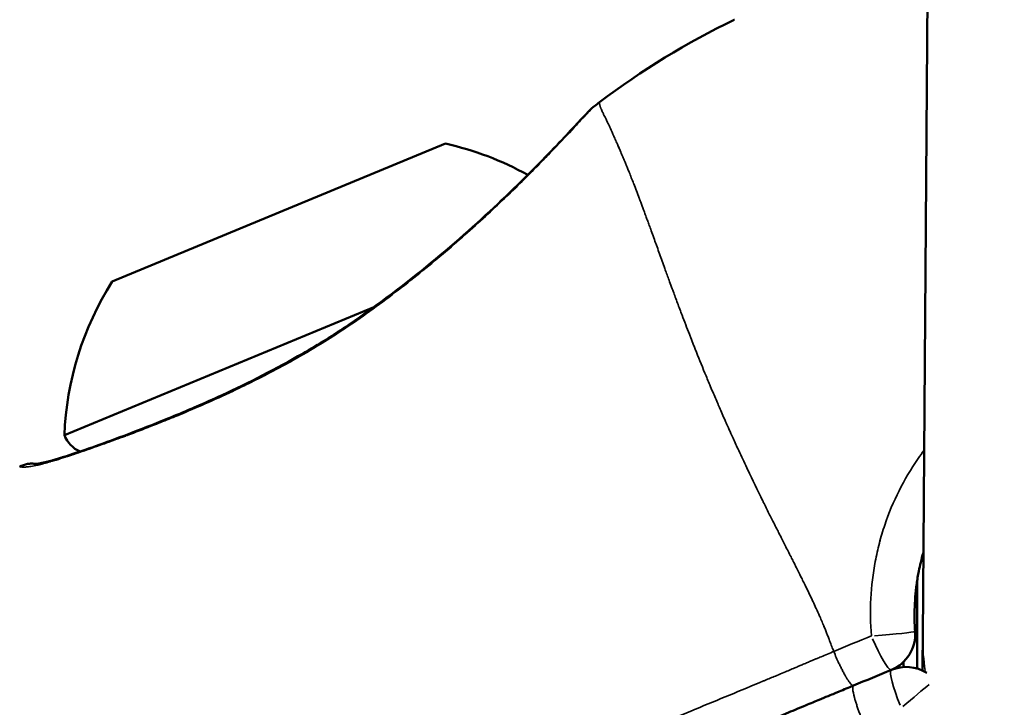
# Model space of a CAD drawing. Units: millimetres. Extents: x -3372 to 16275, y 0 to 16657.
# Drawn here: x 8179 to 8218, y 12177 to 12203 of the extents above; entities that cross this region are included whole.
import ezdxf

# ---------------------------------------------------------------- set-up
doc = ezdxf.new("R2010")
doc.units = ezdxf.units.MM
doc.layers.add('MD_Visible', color=7, linetype='Continuous', lineweight=50)
doc.layers.add('MD_Visible Narrow', color=7, linetype='Continuous', lineweight=35)
doc.styles.get("Standard").update_dxf_attribs({"font": 'arial.ttf'})
doc.dimstyles.new('ISO-25', dxfattribs={"dimtxt": 2.5, "dimasz": 2.5, "dimexe": 1.25, "dimexo": 0.625, "dimtad": 1, "dimtxsty": 'Standard', "dimcen": 2.5, "dimadec": 0, "dimazin": 0, "dimtfac": 1, "dimtmove": 0, "dimatfit": 3, "dimfxl": 1, "dimarcsym": 0})

# ---------------------------------------------------------------- blocks, each defined once
blk = doc.blocks.new('CustomObjectsInViewport10_0')
at = {"layer": 'MD_Visible', "extrusion": (0, 1, 0)}
for p, q in [((8214.59, 12206.824), (8214.382, 12179.28)), ((8182.918, 12193.077), (8195.852, 12198.435)), ((8181.059, 12187.112), (8193.079, 12192.091)), ((8214.172, 12186.162), (8214.172, 12186.162)), ((8213.64, 12185.296), (8213.64, 12185.296)), ((8214.172, 12178.056), (8214.172, 12181.502)), ((8214.382, 12179.28), (8214.374, 12178.281)), ((8213.64, 12178.116), (8213.64, 12178.318))]:
    blk.add_line(p, q, dxfattribs=at)
at = {"layer": 'MD_Visible', "extrusion": (1.22465e-16, 0, -1)}
for centre, radius, start, end in [((-8193.233, 12186.724), 12, 102.6041, 118.9924), ((-8193.05, 12186.648), 12, 2.2152, 32.3959), ((-8182.168, 12187.571), 1.2, 294.6438, 337.5), ((-8212.591, 12179.391), 1.5, 175.8435, 247.5), ((-8222.374, 12178.22), 8, 358.2561, 0.4327)]:
    blk.add_arc(centre, radius, start, end, dxfattribs=at)
at = {"layer": 'MD_Visible'}
for centre, radius, start, end in [((8222.374, 12178.22), 8, 179.5673, 181.7439), ((8213.739, 12176.619), 1.5, 57.6892, 112.5)]:
    blk.add_arc(centre, radius, start, end, dxfattribs=at)
at = {"layer": 'MD_Visible', "extrusion": (1.22465e-16, -1.92593e-34, -1)}
blk.add_ellipse((8222.374, 12178.22), major_axis=(-8, 0.06), ratio=0.999983, start_param=6.245195, end_param=6.283185, dxfattribs=at)
at = {"layer": 'MD_Visible'}
for points in [[(8201.839, 12200.049), (8203.477, 12201.266), (8205.226, 12202.364), (8207.068, 12203.245)], [(8207.068, 12203.245), (8207.069, 12203.246), (8207.07, 12203.246), (8207.07, 12203.246)], [(8201.639, 12199.894), (8201.705, 12199.943), (8201.771, 12199.991), (8201.837, 12200.04)], [(8213.165, 12178.005), (8212.675, 12177.802), (8212.184, 12177.599), (8211.694, 12177.396)]]:
    blk.add_open_spline(points, degree=3, dxfattribs=at)
for points, knots in [([(8192.118, 12191.416), (8193.238, 12192.177), (8194.315, 12192.998), (8196.305, 12194.638), (8197.235, 12195.475), (8198.889, 12197.044), (8199.617, 12197.786), (8200.442, 12198.65), (8200.673, 12198.896), (8201.228, 12199.495), (8201.473, 12199.75), (8201.555, 12199.825), (8201.559, 12199.828), (8201.564, 12199.833), (8201.566, 12199.834), (8201.568, 12199.836), (8201.568, 12199.837), (8201.569, 12199.838), (8201.57, 12199.838), (8201.57, 12199.838), (8201.57, 12199.838), (8201.571, 12199.839), (8201.571, 12199.839), (8201.572, 12199.84), (8201.572, 12199.84), (8201.573, 12199.841), (8201.573, 12199.841), (8201.575, 12199.842), (8201.576, 12199.843), (8201.597, 12199.861), (8201.618, 12199.878), (8201.639, 12199.894)], [0, 0, 0, 0, 0.407349, 0.407349, 0.831397, 0.831397, 1.283773, 1.283773, 1.502675, 1.502675, 1.924598, 1.924598, 1.949861, 1.949861, 1.962408, 1.962408, 1.968641, 1.968641, 1.971747, 1.971747, 1.973348, 1.973348, 1.973917, 1.973917, 1.97415, 1.97415, 1.974334, 1.974334, 1.974803, 1.974803, 1.982695, 1.982695, 1.982695, 1.982695]), ([(8179.937, 12186.003), (8179.937, 12186.003), (8179.937, 12186.003), (8179.941, 12186.003), (8180.005, 12185.999), (8180.315, 12186.063), (8180.476, 12186.104), (8180.771, 12186.189), (8180.882, 12186.223), (8181.089, 12186.288), (8181.182, 12186.318), (8181.573, 12186.447), (8181.905, 12186.561), (8183.053, 12186.969), (8183.997, 12187.321), (8185.289, 12187.846), (8185.572, 12187.964), (8185.967, 12188.132), (8186.076, 12188.179), (8186.512, 12188.368), (8186.845, 12188.517), (8188.202, 12189.142), (8189.272, 12189.682), (8190.93, 12190.642), (8191.536, 12191.02), (8192.118, 12191.416)], [0.179179, 0.179179, 0.179179, 0.179179, 0.185714, 0.185714, 0.419819, 0.419819, 0.574983, 0.574983, 0.656676, 0.656676, 0.717924, 0.717924, 0.902129, 0.902129, 1.299905, 1.299905, 1.408385, 1.408385, 1.449042, 1.449042, 1.5711, 1.5711, 1.940332, 1.940332, 2.152019, 2.152019, 2.152019, 2.152019]), ([(8179.942, 12186.003), (8179.966, 12186.002), (8180.11, 12186.014), (8180.519, 12186.116), (8180.697, 12186.166), (8181.02, 12186.266), (8181.147, 12186.307), (8181.385, 12186.385), (8181.491, 12186.42), (8181.623, 12186.465), (8181.645, 12186.473), (8181.667, 12186.48)], [0.1887456, 0.1887456, 0.1887456, 0.1887456, 0.4503728, 0.4503728, 0.5967671, 0.5967671, 0.6819186, 0.6819186, 0.745762, 0.745762, 0.7583059, 0.7583059, 0.7583059, 0.7583059]), ([(8179.942, 12186.003), (8179.966, 12186.002), (8180.11, 12186.014), (8180.519, 12186.116), (8180.697, 12186.166), (8181.02, 12186.266), (8181.147, 12186.307), (8181.385, 12186.385), (8181.491, 12186.42), (8181.623, 12186.465), (8181.645, 12186.473), (8181.667, 12186.48)], [0.1887456, 0.1887456, 0.1887456, 0.1887456, 0.4503728, 0.4503728, 0.5967671, 0.5967671, 0.6819186, 0.6819186, 0.745762, 0.745762, 0.7583059, 0.7583059, 0.7583059, 0.7583059]), ([(8179.326, 12185.893), (8179.421, 12185.944), (8179.525, 12185.98), (8179.685, 12186.008), (8179.738, 12186.012), (8179.819, 12186.013), (8179.846, 12186.012), (8179.893, 12186.009), (8179.914, 12186.007), (8179.937, 12186.003), (8179.939, 12186.003), (8179.942, 12186.003)], [0, 0, 0, 0, 0.03235107, 0.03235107, 0.04844811, 0.04844811, 0.05656869, 0.05656869, 0.0626609, 0.0626609, 0.06356324, 0.06356324, 0.06356324, 0.06356324]), ([(8179.326, 12185.893), (8179.421, 12185.944), (8179.525, 12185.98), (8179.685, 12186.008), (8179.738, 12186.012), (8179.819, 12186.013), (8179.846, 12186.012), (8179.893, 12186.009), (8179.914, 12186.007), (8179.936, 12186.003), (8179.939, 12186.003), (8179.942, 12186.003)], [0, 0, 0, 0, 0.03235107, 0.03235107, 0.04844811, 0.04844811, 0.05656869, 0.05656869, 0.0626609, 0.0626609, 0.06347835, 0.06347835, 0.06347835, 0.06347835]), ([(8214.407, 12182.558), (8214.37, 12182.431), (8214.337, 12182.304), (8214.279, 12182.065), (8214.255, 12181.953), (8214.199, 12181.675), (8214.171, 12181.508), (8214.125, 12181.173), (8214.106, 12181.005), (8214.079, 12180.669), (8214.07, 12180.5), (8214.063, 12180.164), (8214.064, 12179.996), (8214.073, 12179.718), (8214.079, 12179.609), (8214.087, 12179.5)], [0.016604351, 0.016604351, 0.016604351, 0.016604351, 0.017000926, 0.017000926, 0.017349124, 0.017349124, 0.017864576, 0.017864576, 0.01838028, 0.01838028, 0.01889405, 0.01889405, 0.019402343, 0.019402343, 0.019731295, 0.019731295, 0.019731295, 0.019731295]), ([(8211.694, 12177.396), (8211.509, 12177.319), (8211.325, 12177.243), (8211.14, 12177.166), (8211.097, 12177.148), (8211.054, 12177.131), (8211.012, 12177.113), (8210.94, 12177.083), (8210.868, 12177.054), (8210.796, 12177.024), (8210.682, 12176.976), (8210.567, 12176.929), (8210.453, 12176.882), (8210.412, 12176.865), (8210.37, 12176.847), (8210.329, 12176.83), (8210.142, 12176.753), (8209.955, 12176.675), (8209.768, 12176.598), (8209.539, 12176.503), (8209.311, 12176.409), (8209.083, 12176.314), (8209.045, 12176.298), (8209.006, 12176.282), (8208.968, 12176.266), (8208.094, 12175.904), (8207.22, 12175.543), (8206.348, 12175.181), (8206.315, 12175.167), (8206.282, 12175.154), (8206.249, 12175.14), (8204.46, 12174.399), (8202.673, 12173.659), (8200.888, 12172.92), (8200.866, 12172.911), (8200.844, 12172.902), (8200.822, 12172.893), (8197.209, 12171.396), (8193.603, 12169.902), (8189.998, 12168.409)], [0, 0, 0, 0, 0.00060449, 0.00060449, 0.00060449, 0.000744, 0.000744, 0.000744, 0.00097874, 0.00097874, 0.00097874, 0.00135298, 0.00135298, 0.00135298, 0.00148799, 0.00148799, 0.00148799, 0.00210148, 0.00210148, 0.00210148, 0.00284997, 0.00284997, 0.00284997, 0.00297598, 0.00297598, 0.00297598, 0.00584396, 0.00584396, 0.00584396, 0.00595197, 0.00595197, 0.00595197, 0.01183193, 0.01183193, 0.01183193, 0.01190393, 0.01190393, 0.01190393, 0.02380786, 0.02380786, 0.02380786, 0.02380786])]:
    blk.add_open_spline(points, degree=3, knots=knots, dxfattribs=at)
at = {"layer": 'MD_Visible Narrow', "extrusion": (0, 1, 0)}
for p, q in [((8214.172, 12186.162), (8214.172, 12186.162)), ((8214.172, 12181.33), (8214.172, 12178.228)), ((8214.375, 12178.331), (8214.381, 12179.23)), ((8211.64, 12179.018), (8211.64, 12179.016))]:
    blk.add_line(p, q, dxfattribs=at)
at = {"layer": 'MD_Visible Narrow', "extrusion": (1.22465e-16, 0, -1)}
for centre, radius, start, end in [((-8193.05, 12186.648), 12, 3.7243, 30.8869), ((-8182.168, 12187.571), 1.2, 296.7866, 335.3572), ((-8222.382, 12179.22), 8, 351.13, 359.9431)]:
    blk.add_arc(centre, radius, start, end, dxfattribs=at)
at = {"layer": 'MD_Visible Narrow'}
for centre, major_axis, ratio, start_param, end_param in [((8192.681, 12190.589), (-0.563, 0.827), 0.073376, -0.262895, -0.013836), ((8212.591, 12179.391), (-0.574, 1.386), 0.141428, 1.63993, 3.062558)]:
    blk.add_ellipse(centre, major_axis=major_axis, ratio=ratio, start_param=start_param, end_param=end_param, dxfattribs=at)
at = {"layer": 'MD_Visible Narrow', "extrusion": (1.22465e-16, 0, -1)}
for centre, major_axis, ratio, start_param, end_param in [((8212.591, 12179.391), (1.496, 0.109), 0.035445, 0.085429, 1.623154), ((8213.739, 12176.619), (-0.574, 1.386), 0.141427, -1.501663, -0.079035), ((8213.739, 12176.619), (1.135, 0.981), 0.035444, 4.631609, 5.657727)]:
    blk.add_ellipse(centre, major_axis=major_axis, ratio=ratio, start_param=start_param, end_param=end_param, dxfattribs=at)
at = {"layer": 'MD_Visible Narrow'}
for points in [[(8207.07, 12203.246), (8207.07, 12203.246), (8207.069, 12203.246), (8207.068, 12203.245)], [(8201.839, 12200.049), (8201.839, 12200.049), (8201.839, 12200.049), (8201.839, 12200.049)], [(8201.839, 12200.049), (8201.839, 12200.049), (8201.839, 12200.049), (8201.839, 12200.049)], [(8210.928, 12178.721), (8211.415, 12178.924), (8211.902, 12179.125), (8212.39, 12179.323)]]:
    blk.add_open_spline(points, degree=3, dxfattribs=at)
for points, knots in [([(8201.839, 12200.049), (8201.839, 12200.049), (8201.839, 12200.049), (8201.839, 12200.049), (8201.838, 12200.049), (8201.838, 12200.047), (8201.837, 12200.044), (8201.837, 12200.041), (8201.836, 12200.036), (8201.836, 12200.031), (8201.835, 12200.029), (8201.835, 12200.026), (8201.835, 12200.024), (8201.835, 12200.018), (8201.835, 12200.012), (8201.835, 12200.005), (8201.836, 12200.001), (8201.836, 12199.997), (8201.837, 12199.992), (8201.837, 12199.989), (8201.837, 12199.986), (8201.838, 12199.984), (8201.838, 12199.981), (8201.838, 12199.979), (8201.838, 12199.977), (8201.839, 12199.975), (8201.839, 12199.974), (8201.839, 12199.972), (8201.84, 12199.966), (8201.841, 12199.958), (8201.843, 12199.951), (8201.845, 12199.942), (8201.847, 12199.932), (8201.85, 12199.922), (8201.852, 12199.915), (8201.854, 12199.907), (8201.856, 12199.899), (8201.856, 12199.899), (8201.856, 12199.899), (8201.856, 12199.898), (8201.857, 12199.896), (8201.858, 12199.893), (8201.859, 12199.891), (8201.859, 12199.888), (8201.86, 12199.886), (8201.861, 12199.883), (8201.863, 12199.877), (8201.865, 12199.87), (8201.867, 12199.863), (8201.871, 12199.854), (8201.874, 12199.845), (8201.877, 12199.835), (8201.879, 12199.831), (8201.881, 12199.826), (8201.883, 12199.821), (8201.887, 12199.81), (8201.892, 12199.798), (8201.897, 12199.786), (8201.9, 12199.778), (8201.904, 12199.769), (8201.907, 12199.761), (8201.918, 12199.735), (8201.93, 12199.708), (8201.944, 12199.679), (8201.949, 12199.667), (8201.955, 12199.655), (8201.961, 12199.642), (8201.976, 12199.611), (8201.992, 12199.578), (8202.009, 12199.544), (8202.022, 12199.516), (8202.036, 12199.488), (8202.05, 12199.459), (8202.067, 12199.424), (8202.085, 12199.388), (8202.103, 12199.35), (8202.115, 12199.324), (8202.128, 12199.297), (8202.141, 12199.27), (8202.148, 12199.257), (8202.154, 12199.244), (8202.16, 12199.23), (8202.174, 12199.2), (8202.189, 12199.169), (8202.204, 12199.136), (8202.221, 12199.099), (8202.239, 12199.062), (8202.256, 12199.022), (8202.299, 12198.93), (8202.344, 12198.831), (8202.392, 12198.724), (8202.416, 12198.67), (8202.441, 12198.614), (8202.466, 12198.556), (8202.467, 12198.555), (8202.468, 12198.554), (8202.468, 12198.553), (8202.494, 12198.494), (8202.521, 12198.432), (8202.549, 12198.369), (8202.606, 12198.238), (8202.666, 12198.097), (8202.729, 12197.948), (8202.745, 12197.909), (8202.762, 12197.869), (8202.779, 12197.828), (8202.79, 12197.801), (8202.802, 12197.774), (8202.813, 12197.746), (8202.832, 12197.701), (8202.851, 12197.655), (8202.869, 12197.609), (8202.886, 12197.569), (8202.903, 12197.527), (8202.92, 12197.486), (8202.941, 12197.433), (8202.963, 12197.38), (8202.985, 12197.326), (8203.041, 12197.186), (8203.099, 12197.04), (8203.159, 12196.887), (8203.16, 12196.883), (8203.162, 12196.88), (8203.163, 12196.876), (8203.232, 12196.699), (8203.303, 12196.514), (8203.377, 12196.319), (8203.382, 12196.305), (8203.388, 12196.291), (8203.393, 12196.277), (8203.408, 12196.237), (8203.423, 12196.196), (8203.438, 12196.156), (8203.474, 12196.06), (8203.511, 12195.963), (8203.547, 12195.863), (8203.569, 12195.804), (8203.591, 12195.744), (8203.614, 12195.683), (8203.626, 12195.649), (8203.639, 12195.614), (8203.652, 12195.58), (8203.669, 12195.532), (8203.687, 12195.483), (8203.705, 12195.434), (8203.708, 12195.426), (8203.71, 12195.419), (8203.713, 12195.411), (8203.715, 12195.407), (8203.716, 12195.402), (8203.718, 12195.398), (8203.74, 12195.338), (8203.763, 12195.275), (8203.785, 12195.212), (8203.798, 12195.178), (8203.81, 12195.144), (8203.822, 12195.11), (8203.885, 12194.938), (8203.948, 12194.762), (8204.013, 12194.582), (8204.016, 12194.574), (8204.018, 12194.567), (8204.021, 12194.56), (8204.029, 12194.538), (8204.037, 12194.516), (8204.045, 12194.494), (8204.077, 12194.404), (8204.11, 12194.313), (8204.143, 12194.22), (8204.209, 12194.038), (8204.276, 12193.852), (8204.344, 12193.662), (8204.364, 12193.608), (8204.383, 12193.555), (8204.403, 12193.501), (8204.453, 12193.361), (8204.505, 12193.218), (8204.558, 12193.074), (8204.591, 12192.984), (8204.624, 12192.892), (8204.658, 12192.8), (8204.67, 12192.768), (8204.682, 12192.737), (8204.693, 12192.705), (8204.721, 12192.629), (8204.75, 12192.552), (8204.778, 12192.475), (8204.807, 12192.399), (8204.835, 12192.322), (8204.864, 12192.245), (8204.922, 12192.089), (8204.981, 12191.931), (8205.042, 12191.771), (8205.133, 12191.53), (8205.228, 12191.283), (8205.325, 12191.032), (8205.343, 12190.986), (8205.361, 12190.94), (8205.379, 12190.894), (8205.415, 12190.802), (8205.452, 12190.708), (8205.489, 12190.614), (8205.509, 12190.561), (8205.53, 12190.509), (8205.551, 12190.456), (8205.671, 12190.153), (8205.796, 12189.844), (8205.925, 12189.529), (8205.988, 12189.376), (8206.052, 12189.222), (8206.117, 12189.067), (8206.154, 12188.977), (8206.192, 12188.888), (8206.23, 12188.798), (8206.297, 12188.638), (8206.366, 12188.478), (8206.436, 12188.316), (8206.438, 12188.309), (8206.441, 12188.303), (8206.444, 12188.296), (8206.459, 12188.263), (8206.473, 12188.229), (8206.487, 12188.196), (8206.561, 12188.027), (8206.635, 12187.858), (8206.711, 12187.687), (8206.737, 12187.628), (8206.763, 12187.569), (8206.789, 12187.509), (8206.805, 12187.474), (8206.821, 12187.438), (8206.838, 12187.401), (8206.881, 12187.304), (8206.925, 12187.206), (8206.969, 12187.108), (8206.986, 12187.072), (8207.003, 12187.035), (8207.019, 12186.998), (8207.092, 12186.839), (8207.166, 12186.678), (8207.24, 12186.517), (8207.342, 12186.296), (8207.446, 12186.074), (8207.552, 12185.851), (8207.564, 12185.824), (8207.577, 12185.798), (8207.589, 12185.772), (8207.776, 12185.378), (8207.969, 12184.98), (8208.167, 12184.579), (8208.169, 12184.574), (8208.171, 12184.569), (8208.173, 12184.565), (8208.181, 12184.55), (8208.188, 12184.536), (8208.195, 12184.521), (8208.268, 12184.374), (8208.341, 12184.226), (8208.415, 12184.078), (8208.447, 12184.015), (8208.479, 12183.951), (8208.511, 12183.888), (8208.588, 12183.734), (8208.665, 12183.581), (8208.743, 12183.427), (8208.772, 12183.37), (8208.8, 12183.313), (8208.829, 12183.256), (8208.901, 12183.115), (8208.972, 12182.974), (8209.044, 12182.833), (8209.081, 12182.76), (8209.118, 12182.687), (8209.155, 12182.614), (8209.194, 12182.538), (8209.232, 12182.462), (8209.27, 12182.388), (8209.3, 12182.33), (8209.329, 12182.273), (8209.357, 12182.217), (8209.396, 12182.138), (8209.436, 12182.06), (8209.476, 12181.98), (8209.482, 12181.968), (8209.488, 12181.956), (8209.494, 12181.944), (8209.548, 12181.837), (8209.602, 12181.729), (8209.656, 12181.621), (8209.67, 12181.592), (8209.684, 12181.563), (8209.698, 12181.534), (8209.729, 12181.473), (8209.759, 12181.411), (8209.79, 12181.349), (8209.799, 12181.331), (8209.808, 12181.312), (8209.817, 12181.294), (8209.859, 12181.208), (8209.901, 12181.121), (8209.943, 12181.034), (8209.968, 12180.982), (8209.993, 12180.929), (8210.019, 12180.877), (8210.043, 12180.825), (8210.068, 12180.772), (8210.093, 12180.72), (8210.104, 12180.697), (8210.115, 12180.674), (8210.125, 12180.651), (8210.163, 12180.57), (8210.201, 12180.489), (8210.238, 12180.407), (8210.241, 12180.4), (8210.244, 12180.393), (8210.248, 12180.386), (8210.291, 12180.29), (8210.335, 12180.193), (8210.377, 12180.096), (8210.381, 12180.088), (8210.384, 12180.08), (8210.388, 12180.072), (8210.395, 12180.055), (8210.403, 12180.038), (8210.41, 12180.02), (8210.44, 12179.952), (8210.469, 12179.884), (8210.497, 12179.817), (8210.501, 12179.807), (8210.506, 12179.796), (8210.51, 12179.786), (8210.512, 12179.78), (8210.515, 12179.774), (8210.517, 12179.768), (8210.518, 12179.767), (8210.52, 12179.762), (8210.521, 12179.759), (8210.523, 12179.756), (8210.524, 12179.753), (8210.525, 12179.75), (8210.531, 12179.737), (8210.536, 12179.724), (8210.541, 12179.712), (8210.552, 12179.685), (8210.563, 12179.658), (8210.574, 12179.632), (8210.595, 12179.579), (8210.616, 12179.528), (8210.636, 12179.477), (8210.644, 12179.455), (8210.653, 12179.432), (8210.662, 12179.41), (8210.682, 12179.36), (8210.701, 12179.31), (8210.72, 12179.262), (8210.728, 12179.24), (8210.737, 12179.217), (8210.745, 12179.195), (8210.776, 12179.116), (8210.806, 12179.039), (8210.834, 12178.965), (8210.847, 12178.932), (8210.86, 12178.899), (8210.872, 12178.866), (8210.891, 12178.816), (8210.91, 12178.768), (8210.928, 12178.721)], [0.0009399, 0.0009399, 0.0009399, 0.0009399, 0.0014245, 0.0014245, 0.0014245, 0.0159494, 0.0159494, 0.0159494, 0.0297693, 0.0297693, 0.0297693, 0.0348137, 0.0348137, 0.0348137, 0.0456107, 0.0456107, 0.0456107, 0.0523536, 0.0523536, 0.0523536, 0.0560007, 0.0560007, 0.0560007, 0.0589699, 0.0589699, 0.0589699, 0.0606568, 0.0606568, 0.0606568, 0.0688777, 0.0688777, 0.0688777, 0.0786172, 0.0786172, 0.0786172, 0.0857506, 0.0857506, 0.0857506, 0.0861501, 0.0861501, 0.0861501, 0.0883795, 0.0883795, 0.0883795, 0.0905333, 0.0905333, 0.0905333, 0.0961087, 0.0961087, 0.0961087, 0.1035353, 0.1035353, 0.1035353, 0.1071507, 0.1071507, 0.1071507, 0.1156987, 0.1156987, 0.1156987, 0.1215686, 0.1215686, 0.1215686, 0.1389543, 0.1389543, 0.1389543, 0.1464196, 0.1464196, 0.1464196, 0.164421, 0.164421, 0.164421, 0.1786156, 0.1786156, 0.1786156, 0.1951702, 0.1951702, 0.1951702, 0.2066602, 0.2066602, 0.2066602, 0.2119861, 0.2119861, 0.2119861, 0.2242373, 0.2242373, 0.2242373, 0.2381542, 0.2381542, 0.2381542, 0.2710997, 0.2710997, 0.2710997, 0.2879417, 0.2879417, 0.2879417, 0.2882974, 0.2882974, 0.2882974, 0.3054852, 0.3054852, 0.3054852, 0.3414419, 0.3414419, 0.3414419, 0.3508909, 0.3508909, 0.3508909, 0.3572312, 0.3572312, 0.3572312, 0.3674595, 0.3674595, 0.3674595, 0.3764503, 0.3764503, 0.3764503, 0.3877024, 0.3877024, 0.3877024, 0.4167698, 0.4167698, 0.4167698, 0.4174837, 0.4174837, 0.4174837, 0.4510391, 0.4510391, 0.4510391, 0.4534701, 0.4534701, 0.4534701, 0.4602985, 0.4602985, 0.4602985, 0.4763083, 0.4763083, 0.4763083, 0.4858447, 0.4858447, 0.4858447, 0.491193, 0.491193, 0.491193, 0.4986353, 0.4986353, 0.4986353, 0.4997981, 0.4997981, 0.4997981, 0.5003614, 0.5003614, 0.5003614, 0.5079366, 0.5079366, 0.5079366, 0.5120335, 0.5120335, 0.5120335, 0.5325488, 0.5325488, 0.5325488, 0.5333781, 0.5333781, 0.5333781, 0.5358469, 0.5358469, 0.5358469, 0.5460142, 0.5460142, 0.5460142, 0.5660501, 0.5660501, 0.5660501, 0.5716811, 0.5716811, 0.5716811, 0.5862393, 0.5862393, 0.5862393, 0.5953854, 0.5953854, 0.5953854, 0.5984986, 0.5984986, 0.5984986, 0.6060035, 0.6060035, 0.6060035, 0.6133915, 0.6133915, 0.6133915, 0.6282908, 0.6282908, 0.6282908, 0.6508204, 0.6508204, 0.6508204, 0.654924, 0.654924, 0.654924, 0.6632043, 0.6632043, 0.6632043, 0.6678253, 0.6678253, 0.6678253, 0.6942606, 0.6942606, 0.6942606, 0.7070888, 0.7070888, 0.7070888, 0.7144625, 0.7144625, 0.7144625, 0.7274997, 0.7274997, 0.7274997, 0.7280366, 0.7280366, 0.7280366, 0.7307178, 0.7307178, 0.7307178, 0.7442318, 0.7442318, 0.7442318, 0.74888, 0.74888, 0.74888, 0.7516741, 0.7516741, 0.7516741, 0.7591164, 0.7591164, 0.7591164, 0.7618999, 0.7618999, 0.7618999, 0.774001, 0.774001, 0.774001, 0.790525, 0.790525, 0.790525, 0.7924672, 0.7924672, 0.7924672, 0.8215188, 0.8215188, 0.8215188, 0.82185, 0.82185, 0.82185, 0.8229034, 0.8229034, 0.8229034, 0.8335396, 0.8335396, 0.8335396, 0.8380883, 0.8380883, 0.8380883, 0.8491049, 0.8491049, 0.8491049, 0.8531894, 0.8531894, 0.8531894, 0.8633088, 0.8633088, 0.8633088, 0.8685161, 0.8685161, 0.8685161, 0.8739581, 0.8739581, 0.8739581, 0.8781935, 0.8781935, 0.8781935, 0.8841449, 0.8841449, 0.8841449, 0.8850651, 0.8850651, 0.8850651, 0.8930781, 0.8930781, 0.8930781, 0.8952026, 0.8952026, 0.8952026, 0.8997337, 0.8997337, 0.8997337, 0.9010775, 0.9010775, 0.9010775, 0.9073642, 0.9073642, 0.9073642, 0.9111428, 0.9111428, 0.9111428, 0.9148985, 0.9148985, 0.9148985, 0.9165489, 0.9165489, 0.9165489, 0.9223455, 0.9223455, 0.9223455, 0.9228474, 0.9228474, 0.9228474, 0.9297236, 0.9297236, 0.9297236, 0.9302897, 0.9302897, 0.9302897, 0.931528, 0.931528, 0.931528, 0.9363528, 0.9363528, 0.9363528, 0.9370746, 0.9370746, 0.9370746, 0.9374995, 0.9374995, 0.9374995, 0.9376157, 0.9376157, 0.9376157, 0.937732, 0.937732, 0.937732, 0.9382074, 0.9382074, 0.9382074, 0.9392186, 0.9392186, 0.9392186, 0.9412408, 0.9412408, 0.9412408, 0.9421508, 0.9421508, 0.9421508, 0.9442126, 0.9442126, 0.9442126, 0.9451743, 0.9451743, 0.9451743, 0.9486278, 0.9486278, 0.9486278, 0.9502052, 0.9502052, 0.9502052, 0.9526167, 0.9526167, 0.9526167, 0.9526167]), ([(8201.839, 12200.049), (8201.839, 12200.049), (8201.839, 12200.049), (8201.839, 12200.049), (8201.838, 12200.049), (8201.838, 12200.047), (8201.837, 12200.044), (8201.837, 12200.041), (8201.836, 12200.036), (8201.836, 12200.031), (8201.835, 12200.029), (8201.835, 12200.026), (8201.835, 12200.024), (8201.835, 12200.018), (8201.835, 12200.012), (8201.835, 12200.005), (8201.836, 12200.001), (8201.836, 12199.997), (8201.837, 12199.992), (8201.837, 12199.989), (8201.837, 12199.986), (8201.838, 12199.984), (8201.838, 12199.981), (8201.838, 12199.979), (8201.838, 12199.977), (8201.839, 12199.975), (8201.839, 12199.974), (8201.839, 12199.972), (8201.84, 12199.966), (8201.841, 12199.958), (8201.843, 12199.951), (8201.845, 12199.942), (8201.847, 12199.932), (8201.85, 12199.922), (8201.852, 12199.915), (8201.854, 12199.907), (8201.856, 12199.899), (8201.856, 12199.899), (8201.856, 12199.899), (8201.856, 12199.898), (8201.857, 12199.896), (8201.858, 12199.893), (8201.859, 12199.891), (8201.859, 12199.888), (8201.86, 12199.886), (8201.861, 12199.883), (8201.863, 12199.877), (8201.865, 12199.87), (8201.867, 12199.863), (8201.871, 12199.854), (8201.874, 12199.845), (8201.877, 12199.835), (8201.879, 12199.831), (8201.881, 12199.826), (8201.883, 12199.821), (8201.887, 12199.81), (8201.892, 12199.798), (8201.897, 12199.786), (8201.9, 12199.778), (8201.904, 12199.769), (8201.907, 12199.761), (8201.918, 12199.735), (8201.93, 12199.708), (8201.944, 12199.679), (8201.949, 12199.667), (8201.955, 12199.655), (8201.961, 12199.642), (8201.976, 12199.611), (8201.992, 12199.578), (8202.009, 12199.544), (8202.022, 12199.516), (8202.036, 12199.488), (8202.05, 12199.459), (8202.067, 12199.424), (8202.085, 12199.388), (8202.103, 12199.35), (8202.115, 12199.324), (8202.128, 12199.297), (8202.141, 12199.27), (8202.148, 12199.257), (8202.154, 12199.244), (8202.16, 12199.23), (8202.174, 12199.2), (8202.189, 12199.169), (8202.204, 12199.136), (8202.221, 12199.099), (8202.239, 12199.062), (8202.256, 12199.022), (8202.299, 12198.93), (8202.344, 12198.831), (8202.392, 12198.724), (8202.416, 12198.67), (8202.441, 12198.614), (8202.466, 12198.556), (8202.467, 12198.555), (8202.468, 12198.554), (8202.468, 12198.553), (8202.494, 12198.494), (8202.521, 12198.432), (8202.549, 12198.369), (8202.586, 12198.283), (8202.625, 12198.193), (8202.665, 12198.099)], [0.0009399, 0.0009399, 0.0009399, 0.0009399, 0.0014245, 0.0014245, 0.0014245, 0.0159494, 0.0159494, 0.0159494, 0.0297693, 0.0297693, 0.0297693, 0.0348137, 0.0348137, 0.0348137, 0.0456107, 0.0456107, 0.0456107, 0.0523536, 0.0523536, 0.0523536, 0.0560007, 0.0560007, 0.0560007, 0.0589699, 0.0589699, 0.0589699, 0.0606568, 0.0606568, 0.0606568, 0.0688777, 0.0688777, 0.0688777, 0.0786172, 0.0786172, 0.0786172, 0.0857506, 0.0857506, 0.0857506, 0.0861501, 0.0861501, 0.0861501, 0.0883795, 0.0883795, 0.0883795, 0.0905333, 0.0905333, 0.0905333, 0.0961087, 0.0961087, 0.0961087, 0.1035353, 0.1035353, 0.1035353, 0.1071507, 0.1071507, 0.1071507, 0.1156987, 0.1156987, 0.1156987, 0.1215686, 0.1215686, 0.1215686, 0.1389543, 0.1389543, 0.1389543, 0.1464196, 0.1464196, 0.1464196, 0.164421, 0.164421, 0.164421, 0.1786156, 0.1786156, 0.1786156, 0.1951702, 0.1951702, 0.1951702, 0.2066602, 0.2066602, 0.2066602, 0.2119861, 0.2119861, 0.2119861, 0.2242373, 0.2242373, 0.2242373, 0.2381542, 0.2381542, 0.2381542, 0.2710997, 0.2710997, 0.2710997, 0.2879417, 0.2879417, 0.2879417, 0.2882974, 0.2882974, 0.2882974, 0.3054852, 0.3054852, 0.3054852, 0.329037, 0.329037, 0.329037, 0.329037]), ([(8201.639, 12199.894), (8201.639, 12199.894), (8201.622, 12199.879), (8201.56, 12199.82), (8201.515, 12199.775), (8201.397, 12199.652), (8201.325, 12199.574), (8201.153, 12199.387), (8201.053, 12199.277), (8200.714, 12198.909), (8200.437, 12198.613), (8199.945, 12198.098), (8199.768, 12197.914), (8199.392, 12197.53), (8199.194, 12197.329), (8198.567, 12196.706), (8198.107, 12196.26), (8197.095, 12195.318), (8196.556, 12194.834), (8195.695, 12194.096), (8195.399, 12193.848), (8194.789, 12193.35), (8194.473, 12193.098), (8193.507, 12192.35), (8192.843, 12191.864), (8192.156, 12191.395)], [0.04368705, 0.04368705, 0.04368705, 0.04368705, 0.04492384, 0.04492384, 0.04617516, 0.04617516, 0.04742648, 0.04742648, 0.0486778, 0.0486778, 0.05118045, 0.05118045, 0.05243177, 0.05243177, 0.0536831, 0.0536831, 0.05618574, 0.05618574, 0.05868839, 0.05868839, 0.05993971, 0.05993971, 0.06119103, 0.06119103, 0.06369368, 0.06369368, 0.06369368, 0.06369368]), ([(8192.156, 12191.395), (8191.925, 12191.238), (8191.69, 12191.083), (8191.455, 12190.932), (8191.318, 12190.845), (8191.18, 12190.758), (8191.042, 12190.674), (8191.037, 12190.671), (8191.032, 12190.667), (8191.027, 12190.664), (8190.658, 12190.437), (8190.287, 12190.221), (8189.916, 12190.012), (8189.906, 12190.007), (8189.896, 12190.002), (8189.887, 12189.996), (8189.56, 12189.814), (8189.233, 12189.638), (8188.905, 12189.469), (8188.864, 12189.447), (8188.822, 12189.426), (8188.781, 12189.405), (8188.767, 12189.398), (8188.753, 12189.39), (8188.739, 12189.383), (8188.632, 12189.329), (8188.525, 12189.275), (8188.419, 12189.222), (8188.163, 12189.094), (8187.909, 12188.971), (8187.658, 12188.852), (8187.641, 12188.844), (8187.624, 12188.836), (8187.607, 12188.828), (8187.236, 12188.653), (8186.869, 12188.486), (8186.509, 12188.328), (8186.169, 12188.178), (8185.834, 12188.036), (8185.504, 12187.899), (8185.484, 12187.891), (8185.464, 12187.883), (8185.444, 12187.874), (8185.226, 12187.784), (8185.009, 12187.696), (8184.795, 12187.611), (8184.689, 12187.568), (8184.584, 12187.527), (8184.48, 12187.486), (8184.46, 12187.478), (8184.44, 12187.47), (8184.42, 12187.463), (8184.109, 12187.341), (8183.808, 12187.226), (8183.52, 12187.118), (8183.501, 12187.112), (8183.483, 12187.105), (8183.465, 12187.098), (8183.417, 12187.08), (8183.37, 12187.063), (8183.323, 12187.045), (8183.077, 12186.954), (8182.84, 12186.868), (8182.613, 12186.787), (8182.342, 12186.69), (8182.084, 12186.599), (8181.84, 12186.515), (8181.827, 12186.51), (8181.813, 12186.505), (8181.8, 12186.501), (8181.67, 12186.456), (8181.543, 12186.413), (8181.421, 12186.372), (8181.384, 12186.36), (8181.348, 12186.347), (8181.312, 12186.336), (8181.252, 12186.315), (8181.192, 12186.296), (8181.134, 12186.277), (8181.123, 12186.273), (8181.111, 12186.269), (8181.1, 12186.266), (8180.974, 12186.225), (8180.854, 12186.187), (8180.741, 12186.152), (8180.671, 12186.13), (8180.603, 12186.11), (8180.538, 12186.091), (8180.528, 12186.088), (8180.519, 12186.085), (8180.509, 12186.083), (8180.42, 12186.057), (8180.334, 12186.033), (8180.254, 12186.012), (8180.252, 12186.011), (8180.25, 12186.011), (8180.249, 12186.01), (8180.179, 12185.992), (8180.113, 12185.976), (8180.051, 12185.961), (8180.042, 12185.959), (8180.034, 12185.958), (8180.026, 12185.956), (8179.929, 12185.934), (8179.841, 12185.917), (8179.762, 12185.904), (8179.732, 12185.899), (8179.702, 12185.895), (8179.674, 12185.892), (8179.668, 12185.891), (8179.661, 12185.89), (8179.655, 12185.89), (8179.627, 12185.886), (8179.6, 12185.884), (8179.576, 12185.882), (8179.565, 12185.881), (8179.555, 12185.881), (8179.545, 12185.88), (8179.512, 12185.879), (8179.483, 12185.879), (8179.458, 12185.88), (8179.445, 12185.88), (8179.433, 12185.881), (8179.423, 12185.881), (8179.401, 12185.883), (8179.382, 12185.885), (8179.367, 12185.887), (8179.353, 12185.888), (8179.342, 12185.89), (8179.335, 12185.891), (8179.33, 12185.892), (8179.327, 12185.893), (8179.326, 12185.893), (8179.326, 12185.893), (8179.326, 12185.893), (8179.326, 12185.893), (8179.326, 12185.893), (8179.326, 12185.893), (8179.326, 12185.893)], [0, 0, 0, 0, 0.00084289, 0.00084289, 0.00084289, 0.00133454, 0.00133454, 0.00133454, 0.0013528, 0.0013528, 0.0013528, 0.00267134, 0.00267134, 0.00267134, 0.0027056, 0.0027056, 0.0027056, 0.0038624, 0.0038624, 0.0038624, 0.004009, 0.004009, 0.004009, 0.0040584, 0.0040584, 0.0040584, 0.00443625, 0.00443625, 0.00443625, 0.00534905, 0.00534905, 0.00534905, 0.0054112, 0.0054112, 0.0054112, 0.00676336, 0.00676336, 0.00676336, 0.00803928, 0.00803928, 0.00803928, 0.0081168, 0.0081168, 0.0081168, 0.008966, 0.008966, 0.008966, 0.00938914, 0.00938914, 0.00938914, 0.0094696, 0.0094696, 0.0094696, 0.01074239, 0.01074239, 0.01074239, 0.0108224, 0.0108224, 0.0108224, 0.01103443, 0.01103443, 0.01103443, 0.01213892, 0.01213892, 0.01213892, 0.01345543, 0.01345543, 0.01345543, 0.013528, 0.013528, 0.013528, 0.01423645, 0.01423645, 0.01423645, 0.01444909, 0.01444909, 0.01444909, 0.01481114, 0.01481114, 0.01481114, 0.0148808, 0.0148808, 0.0148808, 0.01567401, 0.01567401, 0.01567401, 0.01616229, 0.01616229, 0.01616229, 0.0162336, 0.0162336, 0.0162336, 0.01691045, 0.01691045, 0.01691045, 0.01692466, 0.01692466, 0.01692466, 0.01750885, 0.01750885, 0.01750885, 0.0175864, 0.0175864, 0.0175864, 0.01850021, 0.01850021, 0.01850021, 0.01885671, 0.01885671, 0.01885671, 0.0189392, 0.0189392, 0.0189392, 0.01930651, 0.01930651, 0.01930651, 0.01946472, 0.01946472, 0.01946472, 0.01997291, 0.01997291, 0.01997291, 0.02022152, 0.02022152, 0.02022152, 0.02073112, 0.02073112, 0.02073112, 0.02122904, 0.02122904, 0.02122904, 0.02162903, 0.02162903, 0.02162903, 0.0216448, 0.0216448, 0.0216448, 0.0216841, 0.0216841, 0.0216841, 0.0216841]), ([(8212.39, 12179.323), (8212.349, 12179.811), (8212.343, 12180.299), (8212.394, 12181.264), (8212.451, 12181.742), (8212.586, 12182.454), (8212.639, 12182.691), (8212.761, 12183.161), (8212.831, 12183.396), (8213.063, 12184.086), (8213.249, 12184.531), (8213.68, 12185.392), (8213.926, 12185.808), (8214.279, 12186.317), (8214.357, 12186.425), (8214.437, 12186.531)], [0, 0, 0, 0, 0.001467074, 0.001467074, 0.002934148, 0.002934148, 0.003667686, 0.003667686, 0.004401223, 0.004401223, 0.005868297, 0.005868297, 0.007335371, 0.007335371, 0.007735251, 0.007735251, 0.007735251, 0.007735251]), ([(8180.089, 12185.97), (8180.076, 12185.967), (8180.063, 12185.964), (8180.051, 12185.961), (8180.042, 12185.959), (8180.034, 12185.958), (8180.026, 12185.956), (8179.929, 12185.934), (8179.841, 12185.917), (8179.762, 12185.904), (8179.732, 12185.899), (8179.702, 12185.895), (8179.674, 12185.892), (8179.668, 12185.891), (8179.661, 12185.89), (8179.655, 12185.89), (8179.627, 12185.886), (8179.6, 12185.884), (8179.576, 12185.882), (8179.565, 12185.881), (8179.555, 12185.881), (8179.545, 12185.88), (8179.525, 12185.88), (8179.506, 12185.879), (8179.489, 12185.879)], [0.017392288, 0.017392288, 0.017392288, 0.017392288, 0.017508852, 0.017508852, 0.017508852, 0.017586402, 0.017586402, 0.017586402, 0.018500209, 0.018500209, 0.018500209, 0.01885671, 0.01885671, 0.01885671, 0.018939202, 0.018939202, 0.018939202, 0.019306505, 0.019306505, 0.019306505, 0.019464725, 0.019464725, 0.019464725, 0.019775981, 0.019775981, 0.019775981, 0.019775981]), ([(8212.39, 12179.323), (8212.349, 12179.811), (8212.343, 12180.299), (8212.394, 12181.264), (8212.451, 12181.742), (8212.586, 12182.454), (8212.639, 12182.691), (8212.712, 12182.97), (8212.723, 12183.015), (8212.736, 12183.059)], [0, 0, 0, 0, 0.001467074, 0.001467074, 0.002934148, 0.002934148, 0.003667686, 0.003667686, 0.003806103, 0.003806103, 0.003806103, 0.003806103]), ([(8210.547, 12179.698), (8210.556, 12179.676), (8210.565, 12179.654), (8210.574, 12179.632), (8210.595, 12179.579), (8210.616, 12179.528), (8210.636, 12179.477), (8210.644, 12179.455), (8210.653, 12179.432), (8210.662, 12179.41), (8210.682, 12179.36), (8210.701, 12179.31), (8210.72, 12179.262), (8210.728, 12179.24), (8210.737, 12179.217), (8210.745, 12179.195), (8210.749, 12179.187), (8210.752, 12179.179), (8210.755, 12179.171)], [0.938373448, 0.938373448, 0.938373448, 0.938373448, 0.939218613, 0.939218613, 0.939218613, 0.94124079, 0.94124079, 0.94124079, 0.942150834, 0.942150834, 0.942150834, 0.944212592, 0.944212592, 0.944212592, 0.945174344, 0.945174344, 0.945174344, 0.94551987, 0.94551987, 0.94551987, 0.94551987]), ([(8189.153, 12169.733), (8191.07, 12170.517), (8192.987, 12171.303), (8196.611, 12172.792), (8198.318, 12173.494), (8200.043, 12174.204), (8200.06, 12174.211), (8201.873, 12174.958), (8203.672, 12175.7), (8205.502, 12176.456), (8205.531, 12176.468), (8206.439, 12176.844), (8207.32, 12177.207), (8208.237, 12177.589), (8208.273, 12177.604), (8208.446, 12177.676), (8208.581, 12177.732), (8208.81, 12177.828), (8208.903, 12177.867), (8209.138, 12177.967), (8209.281, 12178.027), (8209.47, 12178.107), (8209.517, 12178.127), (8209.608, 12178.165), (8209.653, 12178.184), (8209.756, 12178.228), (8209.815, 12178.252), (8209.925, 12178.299), (8209.978, 12178.321), (8210.036, 12178.346), (8210.042, 12178.348), (8210.111, 12178.377), (8210.172, 12178.403), (8210.238, 12178.431), (8210.242, 12178.432), (8210.293, 12178.454), (8210.34, 12178.474), (8210.463, 12178.526), (8210.542, 12178.559), (8210.707, 12178.628), (8210.794, 12178.664), (8210.896, 12178.707), (8210.912, 12178.714), (8210.928, 12178.721)], [0.04885346, 0.04885346, 0.04885346, 0.04885346, 0.055179, 0.055179, 0.06080596, 0.06080596, 0.06086186, 0.06086186, 0.06678221, 0.06678221, 0.06687786, 0.06687786, 0.06977034, 0.06977034, 0.06989003, 0.06989003, 0.07033767, 0.07033767, 0.07064515, 0.07064515, 0.07111174, 0.07111174, 0.0712644, 0.0712644, 0.07141194, 0.07141194, 0.07160384, 0.07160384, 0.07177431, 0.07177431, 0.07179574, 0.07179574, 0.07199827, 0.07199827, 0.07201143, 0.07201143, 0.07216558, 0.07216558, 0.07242308, 0.07242308, 0.07270515, 0.07270515, 0.07275846, 0.07275846, 0.07275846, 0.07275846]), ([(8210.928, 12178.721), (8210.993, 12178.562), (8211.062, 12178.404), (8211.131, 12178.257), (8211.141, 12178.235), (8211.152, 12178.213), (8211.162, 12178.191), (8211.186, 12178.142), (8211.209, 12178.095), (8211.232, 12178.049), (8211.256, 12178.002), (8211.279, 12177.957), (8211.302, 12177.913), (8211.325, 12177.869), (8211.349, 12177.827), (8211.371, 12177.788), (8211.378, 12177.776), (8211.384, 12177.764), (8211.391, 12177.752), (8211.413, 12177.714), (8211.434, 12177.679), (8211.455, 12177.647), (8211.475, 12177.615), (8211.494, 12177.585), (8211.512, 12177.559), (8211.53, 12177.534), (8211.547, 12177.511), (8211.563, 12177.491), (8211.568, 12177.485), (8211.573, 12177.479), (8211.578, 12177.473), (8211.594, 12177.454), (8211.608, 12177.439), (8211.622, 12177.426), (8211.635, 12177.415), (8211.646, 12177.406), (8211.657, 12177.401), (8211.667, 12177.396), (8211.676, 12177.393), (8211.683, 12177.393), (8211.687, 12177.393), (8211.69, 12177.394), (8211.694, 12177.396)], [0.0000699, 0.0000699, 0.0000699, 0.0000699, 0.2169999, 0.2169999, 0.2169999, 0.2500513, 0.2500513, 0.2500513, 0.3237238, 0.3237238, 0.3237238, 0.3992476, 0.3992476, 0.3992476, 0.4767222, 0.4767222, 0.4767222, 0.5000326, 0.5000326, 0.5000326, 0.5772734, 0.5772734, 0.5772734, 0.6531596, 0.6531596, 0.6531596, 0.7263619, 0.7263619, 0.7263619, 0.750014, 0.750014, 0.750014, 0.8268218, 0.8268218, 0.8268218, 0.8991518, 0.8991518, 0.8991518, 0.9672864, 0.9672864, 0.9672864, 0.9999954, 0.9999954, 0.9999954, 0.9999954]), ([(8212.09, 12175.917), (8212.069, 12175.967), (8212.049, 12176.018), (8212.028, 12176.068), (8212.008, 12176.121), (8211.987, 12176.173), (8211.968, 12176.225), (8211.946, 12176.281), (8211.925, 12176.337), (8211.905, 12176.392), (8211.897, 12176.414), (8211.89, 12176.436), (8211.882, 12176.458), (8211.864, 12176.509), (8211.847, 12176.559), (8211.831, 12176.608), (8211.814, 12176.658), (8211.799, 12176.706), (8211.784, 12176.753), (8211.77, 12176.801), (8211.756, 12176.847), (8211.744, 12176.891), (8211.74, 12176.904), (8211.737, 12176.917), (8211.733, 12176.93), (8211.66, 12177.204), (8211.646, 12177.376), (8211.694, 12177.396)], [0.0000374, 0.0000374, 0.0000374, 0.0000374, 0.0687925, 0.0687925, 0.0687925, 0.1403112, 0.1403112, 0.1403112, 0.2183992, 0.2183992, 0.2183992, 0.25, 0.25, 0.25, 0.3236871, 0.3236871, 0.3236871, 0.3992244, 0.3992244, 0.3992244, 0.4767092, 0.4767092, 0.4767092, 0.5, 0.5, 0.5, 0.999997, 0.999997, 0.999997, 0.999997])]:
    blk.add_open_spline(points, degree=3, knots=knots, dxfattribs=at)
blk = doc.blocks.new('*D7')
at = {"color": 0, "lineweight": -2, "transparency": 16777216}
for p, q in [((4196.01, 16245.342), (4196.01, 16286.592)), ((8831.863, 16245.342), (8831.863, 16286.592)), ((4346.01, 16285.342), (8681.863, 16285.342))]:
    blk.add_line(p, q, dxfattribs=at)
at = {"color": 0, "transparency": 16777216}
for points in [[(4346.01, 16310.342), (4346.01, 16260.342), (4196.01, 16285.342)], [(8681.863, 16310.342), (8681.863, 16260.342), (8831.863, 16285.342)]]:
    blk.add_solid(points, dxfattribs=at)
at = {"layer": 'Defpoints', "color": 0, "transparency": 16777216}
for p in [(8831.863, 16285.342), (8831.863, 12455.396), (4196.01, 11723.585)]:
    blk.add_point(p, dxfattribs=at)
at = {"color": 0, "transparency": 16777216, "insert": (6513.936, 16492.985), "char_height": 250, "attachment_point": 5}
blk.add_mtext('465', dxfattribs=at)

msp = doc.modelspace()

# ---------------------------------------------------------------- block references
at = {"layer": 'MD_Visible'}
msp.add_blockref('CustomObjectsInViewport10_0', (0, 0), dxfattribs=at)

# ---------------------------------------------------------------- dimensions: what is measured, and where the dimension line sits
dim = msp.add_linear_dim(base=(8831.863, 16285.342), p1=(4196.01, 11723.585), p2=(8831.863, 12455.396), dimstyle='ISO-25', override={"dimtxt": 250, "dimasz": 150, "dimgap": 80, "dimtad": 3, "dimdec": 0, "dimlfac": 0.1, "dimrnd": 5, "dimfxl": 40, "dimfxlon": 1})
dim.commit()
dim.dimension.update_dxf_attribs({"geometry": '*D7', "text_midpoint": (6513.936, 16492.985)})

doc.saveas('drawing.dxf')
